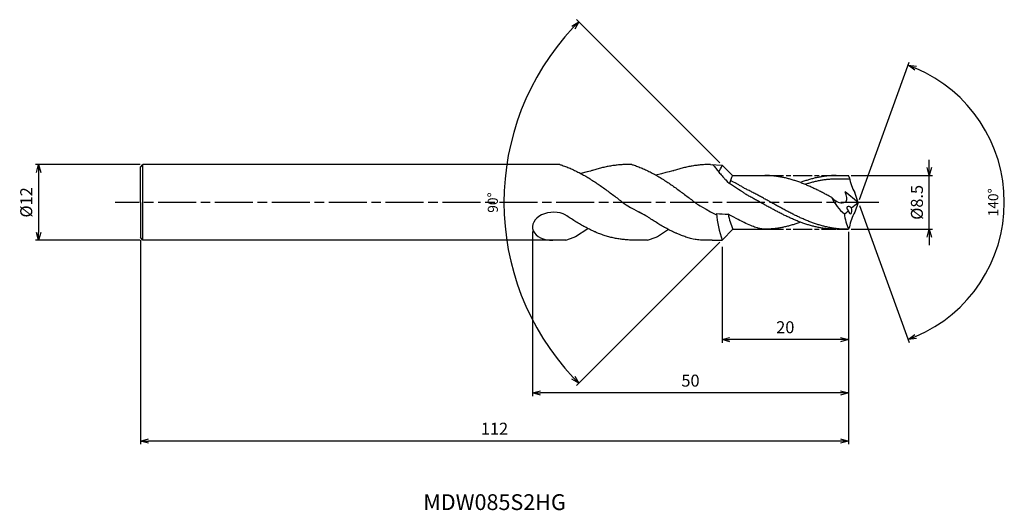
# Model space of a CAD drawing. Extents: x -133 to 23, y -49 to 29.
import ezdxf
from ezdxf.enums import TextEntityAlignment as Align

# ---------------------------------------------------------------- set-up
doc = ezdxf.new("R2010")
doc.units = 0
doc.header["$LTSCALE"] = 0.5
doc.linetypes.add('AM_ISO08W050', pattern=[18, 12, -1.5, 3, -1.5])
doc.layers.get('0').update_dxf_attribs({"linetype": 'CONTINUOUS'})
doc.layers.get('DEFPOINTS').update_dxf_attribs({"linetype": 'CONTINUOUS'})
for name, color, linetype in [('AM_0', 7, 'CONTINUOUS'), ('AM_5', 3, 'CONTINUOUS'), ('AM_6', 2, 'CONTINUOUS'), ('AM_7', 4, 'AM_ISO08W050')]:
    doc.layers.add(name, color=color, linetype=linetype)
doc.styles.add('ASAMI', font='simplex.shx', dxfattribs={"bigfont": 'EXTFONT.SHX'})
doc.styles.get("Standard").update_dxf_attribs({"font": 'simplex.shx', "bigfont": 'EXTFONT.SHX'})
doc.dimstyles.new('AM_JIS$0', dxfattribs={"dimscale": 0.5, "dimtxt": 3.8, "dimasz": 2.5, "dimexe": 1, "dimexo": 0.8, "dimgap": 1.5, "dimtad": 3, "dimzin": 9, "dimtxsty": 'STANDARD', "dimblk": 'OPEN30', "dimcen": 0, "dimclrd": 3, "dimclre": 3, "dimclrt": 2, "dimaunit": 1, "dimazin": 3, "dimtp": 0.1, "dimtm": 0.1, "dimtfac": 0.71, "dimtmove": 0, "dimatfit": 3})
doc.dimstyles.new('AM_JIS$2', dxfattribs={"dimscale": 0.5, "dimtxt": 3.2, "dimasz": 2.5, "dimexe": 1, "dimexo": 1, "dimgap": 1.5, "dimtad": 3, "dimdec": 3, "dimtxsty": 'ASAMI', "dimblk": 'OPEN30', "dimcen": 0, "dimclrd": 256, "dimclre": 256, "dimclrt": 2, "dimazin": 3, "dimtp": 0.1, "dimtm": 0.1, "dimtfac": 0.71, "dimtdec": 3, "dimtmove": 0, "dimatfit": 3, "dimtzin": 0})

# ---------------------------------------------------------------- blocks, each defined once
blk = doc.blocks.new('_OPEN30')
at = {"color": 0}
for p, q in [((-1, 0.27), (0, 0)), ((0, 0), (-1, -0.27)), ((0, 0), (-1, 0))]:
    blk.add_line(p, q, dxfattribs=at)
blk = doc.blocks.new('*D8')
at = {"layer": 'AM_5'}
for p, q in [((0.17, 0.47), (8.07, 22.17)), ((0.17, -0.47), (8.07, -22.17))]:
    blk.add_line(p, q, dxfattribs=at)
blk.add_arc((0, 0), 23.1, 293.1012, 66.8988, dxfattribs=at)
at = {"layer": 'DEFPOINTS', "color": 0}
for p in [(21.21, 9.15), (-0.29, 0.79), (0, 0), (0, 0), (-0.29, -0.79)]:
    blk.add_point(p, dxfattribs=at)
at = {"layer": 'AM_5', "xscale": 1.25, "yscale": 1.25, "zscale": 1.25}
for p, rotation in [((7.9, 21.7), 158.4493763783117), ((7.9, -21.7), 201.5505839511108)]:
    blk.add_blockref('_OPEN30', p, dxfattribs=dict(at, rotation=rotation))
at = {"layer": 'AM_5', "color": 2, "insert": (21.55, 0), "char_height": 1.6, "attachment_point": 5, "rotation": 90, "style": 'ASAMI'}
blk.add_mtext('140°', dxfattribs=at)
blk = doc.blocks.new('*D9')
at = {"layer": 'AM_5', "color": 3}
for p, q in [((-1.55, -4.65), (-1.55, -22.21)), ((-21.55, -7.02), (-21.55, -22.21)), ((-2.8, -21.71), (-20.3, -21.71))]:
    blk.add_line(p, q, dxfattribs=at)
at = {"layer": 'DEFPOINTS', "color": 0}
for p in [(-1.55, -4.25), (-21.55, -6.62), (-21.55, -21.71)]:
    blk.add_point(p, dxfattribs=at)
at = {"layer": 'AM_5', "color": 3, "xscale": 1.25, "yscale": 1.25, "zscale": 1.25, "rotation": 180}
blk.add_blockref('_OPEN30', (-21.55, -21.71), dxfattribs=at)
at = {"layer": 'AM_5', "color": 3, "xscale": 1.25, "yscale": 1.25, "zscale": 1.25}
blk.add_blockref('_OPEN30', (-1.55, -21.71), dxfattribs=at)
at = {"layer": 'AM_5', "color": 2, "insert": (-11.55, -20.01), "char_height": 1.9, "attachment_point": 5}
blk.add_mtext('20', dxfattribs=at)
blk = doc.blocks.new('*D10')
at = {"layer": 'AM_5', "color": 3}
for p, q in [((11.22, 5.5), (11.22, 6.75)), ((-1.15, 4.25), (11.72, 4.25)), ((11.22, -4.25), (11.22, 4.25)), ((-1.15, -4.25), (11.72, -4.25)), ((11.22, -5.5), (11.22, -6.75))]:
    blk.add_line(p, q, dxfattribs=at)
at = {"layer": 'DEFPOINTS', "color": 0}
for p in [(-1.55, 4.25), (11.22, 4.25), (-1.55, -4.25)]:
    blk.add_point(p, dxfattribs=at)
at = {"layer": 'AM_5', "color": 3, "xscale": 1.25, "yscale": 1.25, "zscale": 1.25}
for p, rotation in [((11.22, 4.25), 270), ((11.22, -4.25), 90)]:
    blk.add_blockref('_OPEN30', p, dxfattribs=dict(at, rotation=rotation))
at = {"layer": 'AM_5', "color": 2, "insert": (9.52, 0), "char_height": 1.9, "attachment_point": 5, "rotation": 90}
blk.add_mtext('%%C8.5', dxfattribs=at)
blk = doc.blocks.new('*D11')
at = {"layer": 'AM_5', "color": 3}
for p, q in [((-113.55, -5.96), (-113.55, -38.27)), ((-1.55, -5.15), (-1.55, -38.27)), ((-2.8, -37.77), (-112.3, -37.77))]:
    blk.add_line(p, q, dxfattribs=at)
at = {"layer": 'DEFPOINTS', "color": 0}
for p in [(-113.55, -5.56), (-1.55, -4.75), (-113.55, -37.77)]:
    blk.add_point(p, dxfattribs=at)
at = {"layer": 'AM_5', "color": 3, "xscale": 1.25, "yscale": 1.25, "zscale": 1.25, "rotation": 180}
blk.add_blockref('_OPEN30', (-113.55, -37.77), dxfattribs=at)
at = {"layer": 'AM_5', "color": 3, "xscale": 1.25, "yscale": 1.25, "zscale": 1.25}
blk.add_blockref('_OPEN30', (-1.55, -37.77), dxfattribs=at)
at = {"layer": 'AM_5', "color": 2, "insert": (-57.55, -36.07), "char_height": 1.9, "attachment_point": 5}
blk.add_mtext('112', dxfattribs=at)
blk = doc.blocks.new('*D12')
at = {"layer": 'AM_5', "color": 3}
for p, q in [((-51.55, -4.62), (-51.55, -30.66)), ((-1.55, -4.65), (-1.55, -30.66)), ((-2.8, -30.16), (-50.3, -30.16))]:
    blk.add_line(p, q, dxfattribs=at)
at = {"layer": 'DEFPOINTS', "color": 0}
for p in [(-51.55, -4.22), (-1.55, -4.25), (-51.55, -30.16)]:
    blk.add_point(p, dxfattribs=at)
at = {"layer": 'AM_5', "color": 3, "xscale": 1.25, "yscale": 1.25, "zscale": 1.25, "rotation": 180}
blk.add_blockref('_OPEN30', (-51.55, -30.16), dxfattribs=at)
at = {"layer": 'AM_5', "color": 3, "xscale": 1.25, "yscale": 1.25, "zscale": 1.25}
blk.add_blockref('_OPEN30', (-1.55, -30.16), dxfattribs=at)
at = {"layer": 'AM_5', "color": 2, "insert": (-26.55, -28.46), "char_height": 1.9, "attachment_point": 5}
blk.add_mtext('50', dxfattribs=at)
blk = doc.blocks.new('*D13')
at = {"layer": 'AM_5', "color": 3}
for p, q in [((-113.59, 6), (-130.18, 6)), ((-129.68, 4.75), (-129.68, -4.75)), ((-113.59, -6), (-130.18, -6))]:
    blk.add_line(p, q, dxfattribs=at)
at = {"layer": 'DEFPOINTS', "color": 0}
for p in [(-113.19, 6), (-129.68, -6), (-113.19, -6)]:
    blk.add_point(p, dxfattribs=at)
at = {"layer": 'AM_5', "color": 3, "xscale": 1.25, "yscale": 1.25, "zscale": 1.25}
for p, rotation in [((-129.68, 6), 90), ((-129.68, -6), 270)]:
    blk.add_blockref('_OPEN30', p, dxfattribs=dict(at, rotation=rotation))
at = {"layer": 'AM_5', "color": 2, "insert": (-131.38, 0), "char_height": 1.9, "attachment_point": 5, "rotation": 90}
blk.add_mtext('%%C12', dxfattribs=at)
blk = doc.blocks.new('*D14')
at = {"layer": 'AM_5'}
for p, q in [((-21.9, 6.24), (-44.57, 28.92)), ((-21.9, -6.31), (-44.57, -28.98))]:
    blk.add_line(p, q, dxfattribs=at)
blk.add_arc((-15.62, -0.03), 40.44, 136.7711, 223.2289, dxfattribs=at)
at = {"layer": 'DEFPOINTS', "color": 0}
for p in [(-21.55, 5.89), (-19.91, 4.25), (-19.8, -4.21), (-21.55, -5.96), (-54.68, -10.5)]:
    blk.add_point(p, dxfattribs=at)
at = {"layer": 'AM_5', "xscale": 1.25, "yscale": 1.25, "zscale": 1.25}
for p, rotation in [((-44.22, 28.56), 45.88555281838717), ((-44.22, -28.63), 314.1144475163763)]:
    blk.add_blockref('_OPEN30', p, dxfattribs=dict(at, rotation=rotation))
at = {"layer": 'AM_5', "color": 2, "insert": (-57.61, -0.03), "char_height": 1.6, "attachment_point": 5, "rotation": 90, "style": 'ASAMI'}
blk.add_mtext('90°', dxfattribs=at)

msp = doc.modelspace()

# ---------------------------------------------------------------- linework, layer by layer
at = {"layer": 'AM_0'}
for p, q in [((-113.5469, 5.5627), (-113.1885, 6.0002)), ((-47.2407, 6.0002), (-113.1885, 6.0002)), ((-113.1885, -6.0002), (-113.1885, 6.0002)), ((-49.0534, 6.0002), (-68.2959, 6.0002)), ((-35.8342, 6.0002), (-36.3361, 6.0002)), ((-19.9056, 4.25), (-21.5469, 5.8913)), ((-44.7132, -5.4041), (-42.7736, -4.1393)), ((-31.7803, -5.4041), (-30.0209, -4.2568)), ((-19.7966, -4.2078), (-21.5469, -5.9581)), ((-46.2833, -6.0002), (-113.1885, -6.0003)), ((-46.2833, -6.0002), (-44.9351, -5.515)), ((-33.3504, -6.0002), (-35.9397, -6.0002)), ((-33.3504, -6.0002), (-32.0023, -5.515))]:
    msp.add_line(p, q, dxfattribs=at)
at = {"layer": 'AM_0', "ltscale": 0.5}
for p, q in [((-113.5469, 0), (-113.5469, 5.5627)), ((-23.4033, 6.0002), (-21.5451, 5.8912)), ((-19.9056, 4.25), (-14.8116, 4.25)), ((-3.9464, 4.25), (-1.5469, 4.25)), ((-1.4074, 3.6833), (-3.9463, 3.6833)), ((-1.418, 3.8959), (-1.5469, 4.25)), ((0, 0), (-2.0621, 1.6534)), ((0, 0), (-0.5672, 1.5583)), ((0, 0), (-0.5672, -1.5583)), ((-113.5469, 0), (-113.5469, -5.5627)), ((-19.8388, -4.25), (-14.8116, -4.25)), ((-3.4149, -4.25), (-1.5469, -4.25)), ((-1.418, -3.8958), (-1.5469, -4.25)), ((-113.1885, -6.0002), (-113.5469, -5.5627)), ((-23.1379, -6.0002), (-21.5469, -5.9581))]:
    msp.add_line(p, q, dxfattribs=at)
for centre, start, end in [((5.9508, 5.2543), 190.445244, 209.554727), ((5.9508, -5.2543), 150.445225, 169.554708)]:
    msp.add_arc(centre, 7.493, start, end, dxfattribs=at)
at = {"layer": 'AM_0'}
for centre, major_axis, ratio, start_param, end_param in [((-25.1096, 7.3476), (-2.9125, 2.6265), 0.88006693, 3.18644483, 3.52218189), ((-10.779, -0.455), (0, 10.8945), 0.9288032, 1.1242295, 1.25086851), ((-48.3476, -3.7799), (3.1978, 0.1922), 0.69243547, 0.82819774, 4.67078646), ((-19.0182, 54.4499), (1.3388, 56.3495), 0.58071779, 3.07807836, 3.13436632), ((-10.6522, 0.4167), (0.8615, 15.1935), 0.77821822, 1.75695518, 2.0474319), ((-10.7122, 0.455), (0, 10.8945), 0.9288032, 1.78797645, 2.01736315), ((-45.2682, -4.1323), (0, 1.4414), 0.81804575, 3.42791837, 3.63163208), ((-32.3353, -4.1323), (0, 1.4414), 0.81804575, 3.42791837, 3.63163208)]:
    msp.add_ellipse(centre, major_axis=major_axis, ratio=ratio, start_param=start_param, end_param=end_param, dxfattribs=at)
at = {"layer": 'AM_0', "ltscale": 0.5}
for centre, major_axis, ratio, start_param, end_param in [((1.9771, 5.1024), (1.0485, 8.2664), 0.84660782, 2.22598763, 2.65883514), ((-6.2791, 7.133), (0, -10.2472), 0.81448003, 0.51058333, 0.5990781), ((-1.3183, -1.1076), (0.4753, -0.3927), 0.53755311, 1.47925006, 4.6226904), ((-1.3183, -1.1076), (0.0902, -0.6993), 0.41099616, -1.30074987, 1.83459202), ((-5.1763, 5.5642), (16.2572, 13.7407), 0.35666711, 4.66419338, 4.72937592), ((3.2933, -0.9447), (0, -6.8), 0.81448003, -1.44361383, -1.063208)]:
    msp.add_ellipse(centre, major_axis=major_axis, ratio=ratio, start_param=start_param, end_param=end_param, dxfattribs=at)
at = {"layer": 'AM_0'}
for points, knots in [([(-47.2407, 5.9909), (-47.1682, 5.9687), (-46.8577, 5.871), (-46.3099, 5.6793), (-45.5993, 5.3938), (-44.8893, 5.0732), (-44.1799, 4.7193), (-43.4711, 4.3342), (-42.7628, 3.9201), (-42.0551, 3.4793), (-41.3478, 3.0144), (-40.6409, 2.528), (-39.9344, 2.0231), (-39.2282, 1.5024), (-38.5222, 0.9691), (-37.8164, 0.4262), (-37.1107, -0.1231), (-36.6404, -0.4914), (-33.8377, -1.9959)], [16.03905286, 16.03905286, 16.03905286, 16.03905286, 16.35212705, 17.38177054, 18.41822486, 19.46214174, 20.51396345, 21.57393551, 22.64208202, 23.71825749, 24.80209209, 25.89306334, 26.99048218, 28.09348763, 29.20111864, 30.3123239, 31.42594613, 32.54079123, 32.54079123, 32.54079123, 32.54079123]), ([(-35.8343, 6.0002), (-35.7618, 5.978), (-35.4513, 5.8803), (-34.9035, 5.6886), (-34.1929, 5.4031), (-33.4828, 5.0825), (-32.7735, 4.7286), (-32.0647, 4.3435), (-31.3564, 3.9294), (-30.6487, 3.4886), (-29.9414, 3.0237), (-29.2345, 2.5373), (-28.528, 2.0324), (-27.8218, 1.5117), (-27.1158, 0.9784), (-26.41, 0.4355), (-25.7043, -0.1138), (-25.234, -0.4821), (-22.4313, -1.9866)], [16.03905286, 16.03905286, 16.03905286, 16.03905286, 16.35212705, 17.38177054, 18.41822486, 19.46214174, 20.51396345, 21.57393551, 22.64208202, 23.71825749, 24.80209209, 25.89306334, 26.99048218, 28.09348763, 29.20111864, 30.3123239, 31.42594613, 32.54079123, 32.54079123, 32.54079123, 32.54079123]), ([(-23.0797, 6.0002), (-22.941, 5.8497), (-22.6386, 5.5091), (-22.1812, 4.9538), (-21.7068, 4.3327), (-21.225, 3.8415), (-21.0062, 3.555), (-20.3844, 2.9713)], [16.52159807, 16.52159807, 16.52159807, 16.52159807, 17.38177054, 18.41822486, 19.46214174, 20.51396345, 21.10941894, 21.10941894, 21.10941894, 21.10941894]), ([(-1.8322, -4.25), (-2.2322, -4.2403), (-2.8329, -4.2258), (-3.6318, -4.1363), (-4.2316, -4.046), (-4.8314, -3.9301), (-5.4311, -3.7902), (-6.0308, -3.6268), (-6.6304, -3.4411), (-7.2299, -3.2342), (-7.8294, -3.0074), (-8.4288, -2.762), (-9.0282, -2.4997), (-9.6276, -2.222), (-10.2268, -1.9306), (-10.8261, -1.6273), (-11.4253, -1.314), (-12.0245, -0.9926), (-12.6237, -0.6652), (-13.2229, -0.3336), (-13.822, 0), (-14.4212, 0.3336), (-15.0204, 0.6652), (-15.6196, 0.9926), (-16.2188, 1.314), (-16.818, 1.6273), (-17.4172, 1.9306), (-18.0165, 2.222), (-18.3767, 2.4997), (-18.9761, 2.762), (-19.1376, 2.9368), (-19.3641, 3.0255), (-20.2247, 3.4521)], [0, 0, 0, 0, 2.02249807, 3.03724345, 4.05587724, 5.0795215, 6.10916473, 7.14562582, 8.18954496, 9.24138218, 10.30134846, 11.36949886, 12.44566928, 13.52950733, 14.62048015, 15.71789009, 16.82089612, 17.92853299, 19.03973328, 20.15335235, 21.26819253, 22.3830327, 23.49665177, 24.60785207, 25.71548893, 26.81849496, 27.91590491, 29.00687772, 30.09072288, 31.1668933, 32.23504371, 32.37258236, 32.37258236, 32.37258236, 32.37258236]), ([(-3.5114, -4.25), (-3.7113, -4.2475), (-4.1113, -4.2424), (-4.7112, -4.2016), (-5.311, -4.1368), (-5.9109, -4.0459), (-6.5106, -3.9302), (-7.1104, -3.7902), (-7.71, -3.6268), (-8.3096, -3.4411), (-8.9092, -3.2342), (-9.5087, -3.0074), (-10.1081, -2.762), (-10.7075, -2.4997), (-11.3068, -2.222), (-11.9061, -1.9306), (-12.5054, -1.6273), (-13.1046, -1.314), (-13.7038, -0.9926), (-14.303, -0.6652), (-14.9021, -0.3336), (-15.5013, 0), (-16.1005, 0.3336), (-16.6996, 0.6652), (-17.2988, 0.9926), (-17.898, 1.314), (-18.2036, 1.5936), (-18.5298, 1.7643), (-20.3844, 2.9713)], [0, 0, 0, 0, 1.01074368, 2.02283358, 3.03757896, 4.05621275, 5.079857, 6.10950024, 7.14596132, 8.18989524, 9.2417178, 10.30168407, 11.36983448, 12.4460049, 13.52984295, 14.62081576, 15.7182257, 16.82123174, 17.9288686, 19.04006889, 20.15368797, 21.26852814, 22.38336993, 23.4969874, 24.60818769, 25.71582455, 26.81883758, 27.56016775, 27.56016775, 27.56016775, 27.56016775]), ([(-14.8116, -4.25), (-15.0108, -4.2292), (-15.4086, -4.1788), (-16.0033, -4.0773), (-17.8066, -3.3557), (-19.2458, -2.5932), (-20.5934, -1.8925)], [11.27226913, 11.27226913, 11.27226913, 11.27226913, 12.28301562, 13.29510212, 14.30984806, 15.09690565, 15.09690565, 15.09690565, 15.09690565]), ([(-9.1611, -3.1366), (-9.246, -3.1689), (-9.5295, -3.2748), (-10.0135, -3.4409), (-10.613, -3.6269), (-11.2127, -3.7902), (-11.8124, -3.9302), (-12.4122, -4.0459), (-13.012, -4.1367), (-13.6119, -4.2019), (-14.2117, -4.2412), (-14.6118, -4.25), (-14.8116, -4.25)], [1.58001996, 1.58001996, 1.58001996, 1.58001996, 2.03054929, 3.08237184, 4.12629099, 5.16275207, 6.19239531, 7.21603956, 8.23468849, 9.24943387, 10.26152376, 11.27226745, 11.27226745, 11.27226745, 11.27226745])]:
    msp.add_open_spline(points, degree=3, knots=knots, dxfattribs=at)
at = {"layer": 'AM_0', "ltscale": 0.5}
for points, knots in [([(-36.3361, 6.0002), (-36.5745, 6.0002), (-37.0516, 5.99), (-37.767, 5.9437), (-38.4824, 5.8669), (-39.1978, 5.7601), (-39.9131, 5.6239), (-40.6284, 5.4593), (-41.3436, 5.2671), (-41.8878, 5.1008), (-42.1938, 5.0004), (-43.9115, 4.5719)], [0, 0, 0, 0, 1.01074361, 2.02283392, 3.03757896, 4.05621275, 5.07985761, 6.10950012, 7.1459612, 8.18989512, 8.49306665, 8.49306665, 8.49306665, 8.49306665]), ([(-23.4033, 6.0002), (-23.6416, 6.0002), (-24.1187, 5.99), (-24.8342, 5.9437), (-25.5496, 5.8669), (-26.2649, 5.7601), (-26.9803, 5.6239), (-27.6955, 5.4593), (-28.4107, 5.2671), (-28.9668, 5.0972), (-29.2846, 4.9927), (-32.0191, 4.3129)], [0, 0, 0, 0, 1.01074361, 2.02283392, 3.03757896, 4.05621275, 5.07985761, 6.10950012, 7.1459612, 8.18989512, 8.54519061, 8.54519061, 8.54519061, 8.54519061]), ([(-4.211, 0.7693), (-4.3473, 0.8439), (-4.6829, 1.0268), (-5.2185, 1.314), (-5.8177, 1.6273), (-6.4169, 1.9306), (-7.0162, 2.222), (-7.6156, 2.4997), (-8.215, 2.762), (-8.8144, 3.0074), (-9.4139, 3.2342), (-10.0134, 3.4411), (-10.613, 3.6268), (-11.2127, 3.7902), (-11.8124, 3.9302), (-12.4122, 4.0459), (-13.012, 4.1368), (-13.6119, 4.2016), (-14.2117, 4.2424), (-14.6118, 4.2475), (-14.8116, 4.25)], [6.84617505, 6.84617505, 6.84617505, 6.84617505, 7.60433769, 8.71197456, 9.81498059, 10.91239053, 12.00336335, 13.0872014, 14.16337182, 15.23152222, 16.2914885, 17.34331106, 18.3872302, 19.42369128, 20.45333379, 21.47697866, 22.49561244, 23.51035748, 24.52244779, 25.53320666, 25.53320666, 25.53320666, 25.53320666]), ([(-3.5114, 4.25), (-3.7113, 4.2475), (-4.1113, 4.2424), (-4.7112, 4.2016), (-5.311, 4.1368), (-5.9109, 4.0459), (-6.5106, 3.9302), (-7.1104, 3.7902), (-7.71, 3.6268), (-8.3097, 3.4412), (-8.7937, 3.2739), (-9.0779, 3.1694), (-9.1633, 3.1374)], [0, 0, 0, 0, 1.01074361, 2.02283392, 3.03757896, 4.05621275, 5.07985761, 6.10950012, 7.1459612, 8.18989512, 9.24171767, 9.69394894, 9.69394894, 9.69394894, 9.69394894]), ([(-3.5114, 3.6833), (-3.7112, 3.6833), (-4.1113, 3.6746), (-4.7111, 3.6353), (-5.311, 3.57), (-5.9108, 3.4792), (-6.5106, 3.3635), (-7.1103, 3.2235), (-7.71, 3.0602), (-8.1412, 2.9266), (-8.373, 2.8501), (-8.4058, 2.8392)], [0, 0, 0, 0, 1.01074361, 2.02283392, 3.03757896, 4.05621275, 5.07985761, 6.10950012, 7.1459612, 8.18989512, 8.36208609, 8.36208609, 8.36208609, 8.36208609]), ([(-4.2109, 0.7692), (-3.784, 0.3744), (-3.1281, -0.2322), (-1.5769, 0.0614), (-1.8691, 1.0505), (-2.0621, 1.6534)], [0, 0, 0, 0, 2.6998603, 4.14772297, 6.28575001, 6.28575001, 6.28575001, 6.28575001]), ([(-28.682, -4.9384), (-28.7463, -4.9105), (-29.05, -4.7768), (-29.5925, -4.5212), (-30.3074, -4.152), (-31.0223, -3.7526), (-31.7372, -3.3254), (-32.452, -2.8733), (-32.9892, -2.5168), (-33.2885, -2.313), (-34.6983, -1.4959)], [7.90774535, 7.90774535, 7.90774535, 7.90774535, 8.18987341, 9.24171063, 10.30166236, 11.36982473, 12.44598213, 13.5298344, 14.62080578, 14.90544694, 14.90544694, 14.90544694, 14.90544694]), ([(-41.6149, -4.6864), (-41.6792, -4.6585), (-41.9829, -4.5248), (-42.5253, -4.2693), (-43.2403, -3.9), (-43.9552, -3.5006), (-44.6701, -3.0735), (-45.3848, -2.6213), (-45.9221, -2.2648), (-46.2214, -2.061), (-46.2833, -2.0186)], [7.90774535, 7.90774535, 7.90774535, 7.90774535, 8.18987341, 9.24171063, 10.30166236, 11.36982473, 12.44598213, 13.5298344, 14.62080578, 14.90544694, 14.90544694, 14.90544694, 14.90544694]), ([(-35.9397, -6.0002), (-36.3292, -5.9456), (-36.8032, -5.9106), (-37.5186, -5.8442), (-38.234, -5.7386), (-38.9494, -5.5906), (-39.6647, -5.4022), (-40.38, -5.1743), (-41.0303, -4.9325), (-41.4413, -4.7617), (-41.6149, -4.6864)], [0, 0, 0, 0, 1.01074368, 2.02283399, 3.03757868, 4.05621247, 5.07985795, 6.10949972, 7.14596165, 7.90774535, 7.90774535, 7.90774535, 7.90774535]), ([(-23.1379, -6.0002), (-24.8515, -6.0037), (-26.0479, -5.8343), (-26.7319, -5.6542), (-27.4471, -5.4263), (-28.0974, -5.1845), (-28.5084, -5.0136), (-28.682, -4.9384)], [3.17243659, 3.17243659, 3.17243659, 3.17243659, 4.05621247, 5.07985795, 6.10949972, 7.14596165, 7.90774535, 7.90774535, 7.90774535, 7.90774535])]:
    msp.add_open_spline(points, degree=3, knots=knots, dxfattribs=at)
at = {"layer": 'AM_0'}
msp.add_open_spline([(-35.8373, 6.0012), (-35.8363, 6.0009), (-35.8353, 6.0006), (-35.8342, 6.0002)], degree=3, dxfattribs=at)
at = {"layer": 'AM_7', "ltscale": 0.5}
for p, q in [((-14.8116, 4.25), (-3.5114, 4.25)), ((-14.8116, -4.25), (-3.5114, -4.25))]:
    msp.add_line(p, q, dxfattribs=at)
at = {"layer": 'AM_7'}
msp.add_line((3.2262, 0), (-117.5419, 0), dxfattribs=at)

# ---------------------------------------------------------------- texts
at = {"layer": 'AM_6'}
msp.add_text('MDW085S2HG', height=2.5, dxfattribs=at).set_placement((-57.5469, -47.769), align=Align.MIDDLE)

# ---------------------------------------------------------------- dimensions: what is measured, and where the dimension line sits
at = {"layer": 'AM_5'}
for base, line1, line2, picture, middle in [((-54.6837, -10.4999), ((-19.7966, -4.2078), (-21.5469, -5.9581)), ((-19.9056, 4.25), (-21.5469, 5.8913)), '*D14', (-57.6116, -0.0334)), ((21.20827, 9.14835), ((0, 0), (-0.28693, -0.78833)), ((0, 0), (-0.28693, 0.78833)), '*D8', (21.54725, -0.00001))]:
    dim = msp.add_angular_dim_2l(base=base, line1=line1, line2=line2, dimstyle='AM_JIS$2', override={"dimadec": 3}, dxfattribs=at)
    dim.commit()
    dim.dimension.update_dxf_attribs({"geometry": picture, "text_midpoint": middle})
dim = msp.add_linear_dim(base=(11.2208, 4.25), p1=(-1.5469, -4.25), p2=(-1.5469, 4.25), angle=90, text='%%C<>', dimstyle='AM_JIS$0', override={"dimdec": 1}, dxfattribs=at)
dim.commit()
dim.dimension.update_dxf_attribs({"geometry": '*D10', "text_midpoint": (11.2208, 0), "dimtype": 160})
dim = msp.add_linear_dim(base=(-129.6816, -6.0002), p1=(-113.1885, 6.0002), p2=(-113.1885, -6.0002), angle=270, text='%%C<>', dimstyle='AM_JIS$0', override={"dimdec": 1}, dxfattribs=at)
dim.commit()
dim.dimension.update_dxf_attribs({"geometry": '*D13', "text_midpoint": (-131.3816, 0)})
for base, p1, p2, picture, middle in [((-51.5454, -30.1586), (-1.5469, -4.25), (-51.5454, -4.2222), '*D12', (-26.5461, -28.4586)), ((-113.5469, -37.769), (-1.5469, -4.75), (-113.5469, -5.5627), '*D11', (-57.5469, -36.069))]:
    dim = msp.add_linear_dim(base=base, p1=p1, p2=p2, angle=180, dimstyle='AM_JIS$0', override={"dimdec": 1}, dxfattribs=at)
    dim.commit()
    dim.dimension.update_dxf_attribs({"geometry": picture, "text_midpoint": middle})
dim = msp.add_linear_dim(base=(-21.5469, -21.7095), p1=(-1.5469, -4.25), p2=(-21.5469, -6.6248), angle=180, dimstyle='AM_JIS$0', override={"dimdec": 3}, dxfattribs=at)
dim.commit()
dim.dimension.update_dxf_attribs({"geometry": '*D9', "text_midpoint": (-11.5469, -21.7095), "dimtype": 160})

doc.saveas('drawing.dxf')
